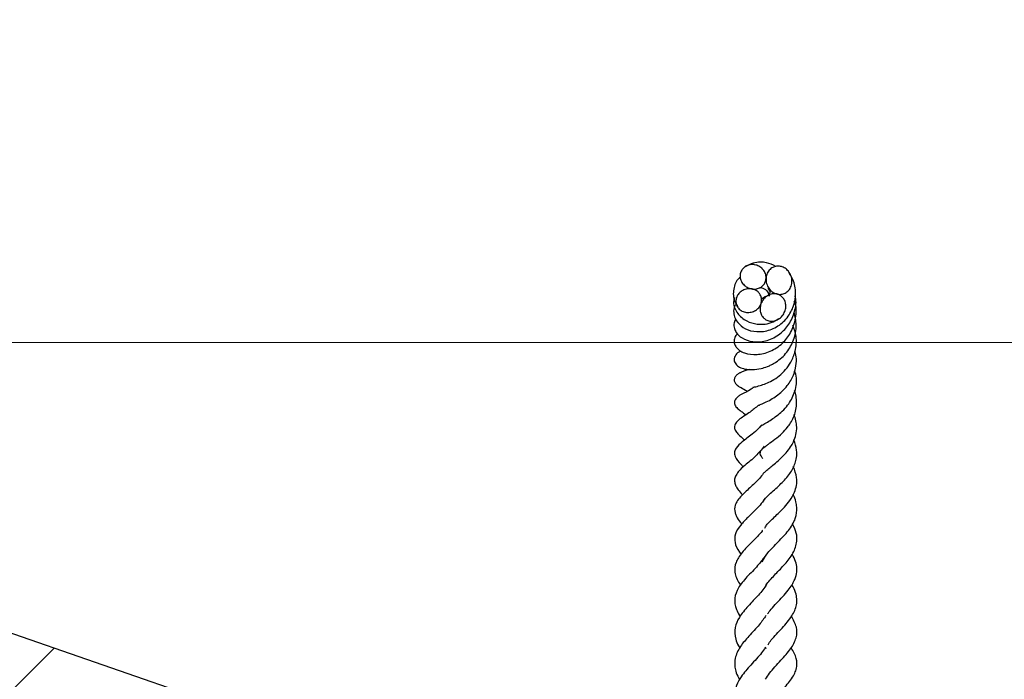
# Model space of a CAD drawing. Units: millimetres. Extents: x 0 to 420, y 0 to 297.
# Drawn here: x 184 to 198, y 63 to 72 of the extents above; entities that cross this region are included whole.
import ezdxf

# ---------------------------------------------------------------- set-up
doc = ezdxf.new("R2010")
doc.units = ezdxf.units.MM
doc.styles.add('SLDTEXTSTYLE0', font='TXT', dxfattribs={"width": 0.605})
doc.dimstyles.new('SLDDIMSTYLE4', dxfattribs={"dimtxt": 3.5, "dimasz": 3.5, "dimexe": 0, "dimexo": 0.0625, "dimgap": 0.875, "dimtad": 1, "dimlfac": 7, "dimrnd": 1e-09, "dimzin": 12, "dimdsep": 46, "dimtxsty": 'SLDTEXTSTYLE0', "dimsah": 1, "dimcen": 0.09, "dimadec": 0, "dimazin": 3, "dimtfac": 1, "dimtdec": 3, "dimtmove": 0, "dimatfit": 0, "dimfxl": 0, "dimfrac": 2, "dimtolj": 1, "dimtzin": 12, "dimarcsym": 0})
doc.dimstyles.new('SLDDIMSTYLE5', dxfattribs={"dimtxt": 3.5, "dimasz": 3.5, "dimexe": 0, "dimexo": 0.0625, "dimgap": 0.875, "dimtad": 1, "dimlfac": 7, "dimrnd": 1e-09, "dimzin": 12, "dimdsep": 46, "dimtxsty": 'SLDTEXTSTYLE0', "dimsah": 1, "dimcen": 0.09, "dimadec": 0, "dimazin": 3, "dimtol": 1, "dimtp": 5, "dimtm": 5, "dimtfac": 1, "dimtdec": 0, "dimtofl": 0, "dimtmove": 0, "dimatfit": 3, "dimfxl": 0, "dimfrac": 2, "dimtolj": 1, "dimarcsym": 0})
pattern_1 = [(45, (0, 0), (-13.4704, 13.4704), []), (45, (4.49, 0), (-13.4704, 13.4704), []), (45, (8.98, 0), (-13.4704, 13.4704), []), (45, (13.47, 0), (-13.4704, 13.4704), [])]

# ---------------------------------------------------------------- blocks, each defined once
blk = doc.blocks.new('_D_4')
at = {"color": 7, "linetype": 'Continuous', "lineweight": 0}
for p, q in [((205.886, 73.33), (205.886, 86.134)), ((171.214, 73.33), (206.886, 73.33)), ((205.886, 73.33), (205.886, 67.616)), ((172.358, 67.616), (206.886, 67.616)), ((205.886, 67.616), (205.886, 60.885))]:
    blk.add_line(p, q, dxfattribs=at)
at = {"color": 7, "linetype": 'Continuous', "lineweight": 18}
for points in [[(205.886, 73.33), (206.425, 76.83), (205.348, 76.83)], [(205.886, 67.616), (205.348, 64.116), (206.425, 64.116)]]:
    blk.add_solid(points, dxfattribs=at)
at = {"color": 7, "linetype": 'Continuous', "lineweight": 18, "char_height": 3.5, "attachment_point": 1, "rotation": 90, "style": 'SLDTEXTSTYLE0'}
for s, insert in [('40', (201.375, 80.786)), ('>', (201.375, 77.977))]:
    blk.add_mtext(s, dxfattribs=dict(at, insert=insert))
blk = doc.blocks.new('_D_5')
at = {"color": 7, "linetype": 'Continuous', "lineweight": 0}
for p, q in [((171.214, 73.33), (217.235, 73.33)), ((216.235, 44.759), (216.235, 73.33)), ((197.35, 44.759), (217.235, 44.759))]:
    blk.add_line(p, q, dxfattribs=at)
at = {"color": 7, "linetype": 'Continuous', "lineweight": 18}
for points in [[(216.235, 73.33), (215.697, 69.83), (216.774, 69.83)], [(216.235, 44.759), (216.774, 48.259), (215.697, 48.259)]]:
    blk.add_solid(points, dxfattribs=at)
at = {"color": 7, "linetype": 'Continuous', "lineweight": 18, "attachment_point": 1, "rotation": 90, "style": 'SLDTEXTSTYLE0'}
for s, insert, char_height in [('±5', (212.774, 61.864), 2.45), ('200', (211.723, 52.506), 3.5)]:
    blk.add_mtext(s, dxfattribs=dict(at, insert=insert, char_height=char_height))

msp = doc.modelspace()

# ---------------------------------------------------------------- hatches: boundary and pattern name
at = {"linetype": 'Continuous', "lineweight": 18}
h = msp.add_hatch(dxfattribs=at)
h.set_pattern_fill('DIN 201 Stahl und Stahlguss', style=0, pattern_type=2)
h.set_pattern_definition(pattern_1)
edge = h.paths.add_edge_path(flags=0)
edge.add_spline(control_points=[(194.387, 68.6283), (194.3848, 68.6306), (194.3825, 68.6328), (194.3801, 68.635), (194.3641, 68.6498), (194.3454, 68.662), (194.3254, 68.6706), (194.3064, 68.6789), (194.2858, 68.6842), (194.2652, 68.686), (194.246, 68.6877), (194.2264, 68.6865), (194.2077, 68.6823), (194.1903, 68.6783), (194.1733, 68.6717), (194.1579, 68.6626), (194.1433, 68.6539), (194.1298, 68.6427), (194.1187, 68.6299), (194.1074, 68.6169), (194.0982, 68.6018), (194.092, 68.5858), (194.0852, 68.5687), (194.0816, 68.55), (194.0814, 68.5316), (194.0812, 68.5111), (194.0851, 68.4904), (194.0923, 68.4713), (194.1002, 68.4507), (194.1121, 68.4314), (194.1268, 68.4149), (194.1413, 68.3987), (194.1589, 68.3847), (194.178, 68.3741), (194.1874, 68.3689), (194.1973, 68.3644), (194.2074, 68.3608), (194.2265, 68.3539), (194.2469, 68.3499), (194.2672, 68.3493), (194.2858, 68.3487), (194.3048, 68.3509), (194.3227, 68.356), (194.3394, 68.3608), (194.3557, 68.3682), (194.3701, 68.3779), (194.3843, 68.3875), (194.397, 68.3994), (194.4073, 68.413), (194.418, 68.427), (194.4263, 68.4431), (194.4315, 68.46), (194.4371, 68.4781), (194.4394, 68.4976), (194.4381, 68.5166), (194.4368, 68.5373), (194.4314, 68.5579), (194.4227, 68.5767), (194.414, 68.5957), (194.4017, 68.6133), (194.387, 68.6283)], knot_values=[0, 0, 0, 0, 0.0000676, 0.0000676, 0.0000676, 0.0005314, 0.0005314, 0.0005314, 0.0009719, 0.0009719, 0.0009719, 0.0013799, 0.0013799, 0.0013799, 0.0017586, 0.0017586, 0.0017586, 0.0021204, 0.0021204, 0.0021204, 0.0024854, 0.0024854, 0.0024854, 0.0028779, 0.0028779, 0.0028779, 0.0033137, 0.0033137, 0.0033137, 0.0037839, 0.0037839, 0.0037839, 0.0042485, 0.0042485, 0.0042485, 0.004476, 0.004476, 0.004476, 0.0049076, 0.0049076, 0.0049076, 0.0053034, 0.0053034, 0.0053034, 0.0056737, 0.0056737, 0.0056737, 0.0060359, 0.0060359, 0.0060359, 0.0064108, 0.0064108, 0.0064108, 0.0068166, 0.0068166, 0.0068166, 0.007258, 0.007258, 0.007258, 0.0077038, 0.0077038, 0.0077038, 0.0077038], weights=[1, 1, 1, 1, 1, 1, 1, 1, 1, 1, 1, 1, 1, 1, 1, 1, 1, 1, 1, 1, 1, 1, 1, 1, 1, 1, 1, 1, 1, 1, 1, 1, 1, 1, 1, 1, 1, 1, 1, 1, 1, 1, 1, 1, 1, 1, 1, 1, 1, 1, 1, 1, 1, 1, 1, 1, 1, 1, 1, 1, 1], degree=3, periodic=0)
h = msp.add_hatch(dxfattribs=at)
h.set_pattern_fill('DIN 201 Stahl und Stahlguss', style=0, pattern_type=2)
h.set_pattern_definition(pattern_1)
edge = h.paths.add_edge_path(flags=0)
edge.add_spline(control_points=[(194.7463, 68.5945), (194.7396, 68.6027), (194.7323, 68.6103), (194.7245, 68.6173), (194.7099, 68.6304), (194.6931, 68.6415), (194.6752, 68.6495), (194.6586, 68.6571), (194.6406, 68.6621), (194.6224, 68.6641), (194.6047, 68.6661), (194.5864, 68.6652), (194.5691, 68.6613), (194.551, 68.6573), (194.5333, 68.65), (194.5177, 68.64), (194.5004, 68.6289), (194.485, 68.6142), (194.4729, 68.5975), (194.4594, 68.5787), (194.4495, 68.5568), (194.4439, 68.5343), (194.4379, 68.5103), (194.4365, 68.4849), (194.4394, 68.4604), (194.4422, 68.4364), (194.4492, 68.4126), (194.4596, 68.3908), (194.4692, 68.3709), (194.4819, 68.3521), (194.4971, 68.336), (194.5107, 68.3216), (194.5266, 68.309), (194.5439, 68.2992), (194.5597, 68.2903), (194.577, 68.2836), (194.5948, 68.2799), (194.612, 68.2763), (194.63, 68.2754), (194.6474, 68.2775), (194.6657, 68.2797), (194.6838, 68.2853), (194.7001, 68.2936), (194.7183, 68.3029), (194.7349, 68.316), (194.7484, 68.3313), (194.7635, 68.3484), (194.7753, 68.3689), (194.7829, 68.3904), (194.7911, 68.4131), (194.795, 68.4378), (194.7946, 68.4619), (194.7942, 68.4858), (194.7897, 68.5099), (194.7815, 68.5324), (194.7734, 68.5548), (194.7613, 68.5761), (194.7463, 68.5945)], knot_values=[0, 0, 0, 0, 0.0002205, 0.0002205, 0.0002205, 0.0006361, 0.0006361, 0.0006361, 0.0010231, 0.0010231, 0.0010231, 0.0014001, 0.0014001, 0.0014001, 0.0017934, 0.0017934, 0.0017934, 0.0022315, 0.0022315, 0.0022315, 0.0027257, 0.0027257, 0.0027257, 0.0032518, 0.0032518, 0.0032518, 0.0037651, 0.0037651, 0.0037651, 0.0042348, 0.0042348, 0.0042348, 0.0046554, 0.0046554, 0.0046554, 0.0050401, 0.0050401, 0.0050401, 0.0054126, 0.0054126, 0.0054126, 0.0058027, 0.0058027, 0.0058027, 0.006238, 0.006238, 0.006238, 0.0067244, 0.0067244, 0.0067244, 0.0072395, 0.0072395, 0.0072395, 0.0077481, 0.0077481, 0.0077481, 0.0082554, 0.0082554, 0.0082554, 0.0082554], weights=[1, 1, 1, 1, 1, 1, 1, 1, 1, 1, 1, 1, 1, 1, 1, 1, 1, 1, 1, 1, 1, 1, 1, 1, 1, 1, 1, 1, 1, 1, 1, 1, 1, 1, 1, 1, 1, 1, 1, 1, 1, 1, 1, 1, 1, 1, 1, 1, 1, 1, 1, 1, 1, 1, 1, 1, 1, 1], degree=3, periodic=0)
h = msp.add_hatch(dxfattribs=at)
h.set_pattern_fill('DIN 201 Stahl und Stahlguss', style=0, pattern_type=2)
h.set_pattern_definition(pattern_1)
edge = h.paths.add_edge_path(flags=0)
edge.add_spline(control_points=[(194.3541, 68.2795), (194.3471, 68.2905), (194.3386, 68.3006), (194.329, 68.3095), (194.314, 68.3234), (194.2961, 68.3344), (194.2771, 68.3419), (194.2569, 68.3499), (194.2349, 68.354), (194.2132, 68.3544), (194.1915, 68.3547), (194.1694, 68.3512), (194.1488, 68.3443), (194.1292, 68.3377), (194.1105, 68.3279), (194.094, 68.3156), (194.0789, 68.3043), (194.0653, 68.2905), (194.0544, 68.2752), (194.0443, 68.2611), (194.0363, 68.2453), (194.031, 68.2288), (194.026, 68.2132), (194.0233, 68.1965), (194.0235, 68.1801), (194.0236, 68.1635), (194.0266, 68.1467), (194.0323, 68.1311), (194.0384, 68.1142), (194.048, 68.0982), (194.0598, 68.0845), (194.073, 68.0693), (194.0896, 68.0566), (194.1076, 68.0473), (194.127, 68.0373), (194.1486, 68.0311), (194.1703, 68.0287), (194.192, 68.0263), (194.2145, 68.0277), (194.2358, 68.0327), (194.256, 68.0374), (194.2757, 68.0455), (194.2934, 68.0563), (194.3096, 68.0662), (194.3246, 68.0788), (194.337, 68.0932), (194.3485, 68.1066), (194.3582, 68.1218), (194.3651, 68.138), (194.3716, 68.1534), (194.3758, 68.1701), (194.3772, 68.1868), (194.3785, 68.2034), (194.3771, 68.2205), (194.3729, 68.2367), (194.3689, 68.2518), (194.3625, 68.2664), (194.3541, 68.2795)], knot_values=[0, 0, 0, 0, 0.0002741, 0.0002741, 0.0002741, 0.0007067, 0.0007067, 0.0007067, 0.0011668, 0.0011668, 0.0011668, 0.0016274, 0.0016274, 0.0016274, 0.002063, 0.002063, 0.002063, 0.0024617, 0.0024617, 0.0024617, 0.0028271, 0.0028271, 0.0028271, 0.0031737, 0.0031737, 0.0031737, 0.0035246, 0.0035246, 0.0035246, 0.0039067, 0.0039067, 0.0039067, 0.0043356, 0.0043356, 0.0043356, 0.0047984, 0.0047984, 0.0047984, 0.0052627, 0.0052627, 0.0052627, 0.0057015, 0.0057015, 0.0057015, 0.0061048, 0.0061048, 0.0061048, 0.006477, 0.006477, 0.006477, 0.0068309, 0.0068309, 0.0068309, 0.007184, 0.007184, 0.007184, 0.007513, 0.007513, 0.007513, 0.007513], weights=[1, 1, 1, 1, 1, 1, 1, 1, 1, 1, 1, 1, 1, 1, 1, 1, 1, 1, 1, 1, 1, 1, 1, 1, 1, 1, 1, 1, 1, 1, 1, 1, 1, 1, 1, 1, 1, 1, 1, 1, 1, 1, 1, 1, 1, 1, 1, 1, 1, 1, 1, 1, 1, 1, 1, 1, 1, 1], degree=3, periodic=0)
h = msp.add_hatch(dxfattribs=at)
h.set_pattern_fill('DIN 201 Stahl und Stahlguss', style=0, pattern_type=2)
h.set_pattern_definition(pattern_1)
edge = h.paths.add_edge_path(flags=0)
edge.add_spline(control_points=[(194.6954, 68.1912), (194.6882, 68.2073), (194.6784, 68.2224), (194.6664, 68.2354), (194.6546, 68.2483), (194.6404, 68.2593), (194.625, 68.2675), (194.6083, 68.2763), (194.5898, 68.2821), (194.5711, 68.2844), (194.5499, 68.2871), (194.5278, 68.2853), (194.5072, 68.2799), (194.4842, 68.2737), (194.4621, 68.2628), (194.443, 68.2486), (194.4233, 68.234), (194.406, 68.2155), (194.3924, 68.195), (194.3796, 68.1755), (194.3697, 68.1536), (194.3637, 68.1311), (194.3586, 68.112), (194.356, 68.0919), (194.3565, 68.0721), (194.3567, 68.0623), (194.3576, 68.0525), (194.3594, 68.0428), (194.3624, 68.0253), (194.3681, 68.008), (194.3763, 67.9922), (194.384, 67.9772), (194.3942, 67.9632), (194.4062, 67.9514), (194.4187, 67.9392), (194.4335, 67.929), (194.4493, 67.9218), (194.4672, 67.9136), (194.487, 67.909), (194.5066, 67.9081), (194.5291, 67.907), (194.5521, 67.9108), (194.5733, 67.9183), (194.5961, 67.9264), (194.6176, 67.9392), (194.636, 67.9549), (194.6542, 67.9705), (194.67, 67.9895), (194.6821, 68.0102), (194.6933, 68.0295), (194.7017, 68.0508), (194.7065, 68.0727), (194.7108, 68.0925), (194.7122, 68.1131), (194.7104, 68.1333), (194.7086, 68.1531), (194.7036, 68.173), (194.6954, 68.1912)], knot_values=[0, 0, 0, 0, 0.0003704, 0.0003704, 0.0003704, 0.0007373, 0.0007373, 0.0007373, 0.0011343, 0.0011343, 0.0011343, 0.0015854, 0.0015854, 0.0015854, 0.0020884, 0.0020884, 0.0020884, 0.0026071, 0.0026071, 0.0026071, 0.0030993, 0.0030993, 0.0030993, 0.0035149, 0.0035149, 0.0035149, 0.0037196, 0.0037196, 0.0037196, 0.0040937, 0.0040937, 0.0040937, 0.0044483, 0.0044483, 0.0044483, 0.0048156, 0.0048156, 0.0048156, 0.0052305, 0.0052305, 0.0052305, 0.0057068, 0.0057068, 0.0057068, 0.0062192, 0.0062192, 0.0062192, 0.006726, 0.006726, 0.006726, 0.0071979, 0.0071979, 0.0071979, 0.007624, 0.007624, 0.007624, 0.0080446, 0.0080446, 0.0080446, 0.0080446], weights=[1, 1, 1, 1, 1, 1, 1, 1, 1, 1, 1, 1, 1, 1, 1, 1, 1, 1, 1, 1, 1, 1, 1, 1, 1, 1, 1, 1, 1, 1, 1, 1, 1, 1, 1, 1, 1, 1, 1, 1, 1, 1, 1, 1, 1, 1, 1, 1, 1, 1, 1, 1, 1, 1, 1, 1, 1, 1], degree=3, periodic=0)
h = msp.add_hatch(dxfattribs=at)
h.set_pattern_fill('SACNCR', style=0)
edge = h.paths.add_edge_path(flags=0)
edge.add_line((172.2582, 67.6157), (171.5493, 67.6157))
edge.add_line((171.5493, 67.6157), (171.7928, 62.9695))
edge.add_arc((173.2194, 63.0443), 1.4286, 183, 270)
edge.add_line((173.2194, 61.6157), (175.2503, 61.6157))
edge.add_ellipse((175.2503, 61.1872), major_axis=(-0.443, 0), ratio=0.9673954, start_angle=186, end_angle=270, ccw=False)
edge.add_line((175.6909, 61.232), (175.9286, 59.0443))
edge.add_line((175.9286, 59.0443), (174.5648, 59.0443))
edge.add_ellipse((174.5648, 59.6157), major_axis=(0.5907, 0), ratio=0.9673954, start_angle=225, end_angle=270, ccw=False)
edge.add_line((174.1471, 59.2117), (173.8286, 59.5198))
edge.add_ellipse((173.411, 59.1157), major_axis=(0.5907, 0), ratio=0.9673954, start_angle=45, end_angle=90)
edge.add_line((173.411, 59.6872), (171.1929, 59.6872))
edge.add_arc((171.1929, 60.2586), 0.5714, 186, 270, ccw=False)
edge.add_line((170.6246, 60.1989), (170.3493, 62.8183))
edge.add_arc((169.781, 62.7586), 0.5714, 6, 90)
edge.add_line((169.781, 63.33), (168.1037, 63.33))
edge.add_arc((168.1037, 62.7586), 0.5714, 90, 172)
edge.add_line((167.5378, 62.8381), (167.0738, 59.5362))
edge.add_arc((166.5079, 59.6157), 0.5714, 270, 352, ccw=False)
edge.add_line((166.5079, 59.0443), (165.107, 59.0443))
edge.add_line((165.107, 59.0443), (165.107, 44.7586))
edge.add_line((165.107, 44.7586), (197.2498, 44.7586))
edge.add_line((197.2498, 44.7586), (197.2498, 53.33))
edge.add_arc((195.8213, 53.33), 1.4286, 0, 90)
edge.add_line((195.8213, 54.7586), (192.9653, 54.7586))
edge.add_line((192.9653, 54.7586), (191.8832, 60.1568))
edge.add_spline(control_points=[(191.8832, 60.1568), (191.8492, 60.3262), (191.7829, 60.492), (191.6908, 60.6381), (191.6055, 60.7734), (191.4957, 60.8958), (191.3704, 60.9951), (191.2451, 61.0945), (191.101, 61.1737), (190.9499, 61.226)], knot_values=[0, 0, 0, 0, 0.0036282, 0.0036282, 0.0036282, 0.0069779, 0.0069779, 0.0069779, 0.0103276, 0.0103276, 0.0103276, 0.0103276], weights=[1, 1, 1, 1, 1, 1, 1, 1, 1, 1], degree=3, periodic=0)
edge.add_line((190.9499, 61.226), (172.7257, 67.5371))
edge.add_arc((172.2582, 66.1872), 1.4286, 70.89891, 90)
edge = h.paths.add_edge_path(flags=0)
edge.add_line((191.8257, 48.6872), (191.8257, 48.83))
edge.add_arc((192.3927, 48.7586), 0.5714, -172.81924, 172.81924, ccw=False)
edge = h.paths.add_edge_path(flags=0)
edge.add_line((169.3257, 54.4014), (169.3257, 54.5443))
edge.add_arc((169.8927, 54.4729), 0.5714, -172.81924, 172.81924, ccw=False)
edge = h.paths.add_edge_path(flags=0)
edge.add_line((169.3257, 48.6872), (169.3257, 48.83))
edge.add_arc((169.8927, 48.7586), 0.5714, -172.81924, 172.81924, ccw=False)
edge = h.paths.add_edge_path(flags=0)
edge.add_line((191.8257, 54.4014), (191.8257, 54.5443))
edge.add_arc((192.3927, 54.4729), 0.5714, -172.81924, 172.81924, ccw=False)

# ---------------------------------------------------------------- linework, layer by layer
at = {"color": 7, "linetype": 'Continuous', "lineweight": 25}
for p, q in [((194.3505, 68.2878), (194.3443, 68.2913)), ((190.9499, 61.226), (172.7257, 67.5371)), ((194.4381, 63.4006), (194.429, 63.4206))]:
    msp.add_line(p, q, dxfattribs=at)
for points, knots in [([(194.387, 68.6283), (194.4003, 68.6118), (194.4267, 68.5792), (194.4416, 68.5184), (194.4352, 68.4604), (194.4101, 68.4116), (194.3714, 68.3754), (194.3223, 68.353), (194.2654, 68.3463), (194.2158, 68.356), (194.1675, 68.3779), (194.1238, 68.4125), (194.0892, 68.4683), (194.0777, 68.5296), (194.0885, 68.5858), (194.1164, 68.6317), (194.1572, 68.6654), (194.2084, 68.6854), (194.267, 68.689), (194.3277, 68.6734), (194.367, 68.6481), (194.3848, 68.6305), (194.387, 68.6283)], [0, 0, 0, 0, 0.0577495, 0.1148531, 0.1673993, 0.216042, 0.2631024, 0.3112435, 0.3626963, 0.41874, 0.4485426, 0.5087806, 0.5696094, 0.6260173, 0.6769026, 0.7243377, 0.7714048, 0.8206685, 0.8737311, 0.9309488, 0.99111, 1, 1, 1, 1]), ([(194.5734, 68.6615), (194.5304, 68.6823), (194.4621, 68.7152), (194.3548, 68.7221), (194.2525, 68.7118), (194.188, 68.6759), (194.1532, 68.6565)], [0, 0, 0, 0, 0.3073285, 0.4877328, 0.7231223, 1, 1, 1, 1]), ([(194.0291, 68.1431), (194.0205, 68.1324), (193.9937, 68.099), (193.99, 68.0277), (194.0123, 67.9311), (194.09, 67.8355), (194.2273, 67.7652), (194.4033, 67.7564), (194.586, 67.8172), (194.7342, 67.9464), (194.8262, 68.1137), (194.8555, 68.2994), (194.8255, 68.4676), (194.769, 68.5565), (194.7459, 68.5929)], [0, 0, 0, 0, 0.0281415, 0.0876126, 0.1457361, 0.2360593, 0.3270266, 0.4287966, 0.5322183, 0.6350705, 0.7330809, 0.825639, 0.9286198, 1, 1, 1, 1]), ([(194.7463, 68.5945), (194.7596, 68.5745), (194.7862, 68.5344), (194.7985, 68.4615), (194.7876, 68.3903), (194.7532, 68.3304), (194.7037, 68.2913), (194.6486, 68.2745), (194.5936, 68.2772), (194.5409, 68.2975), (194.4932, 68.3355), (194.4554, 68.3911), (194.4352, 68.4604), (194.4391, 68.5339), (194.4679, 68.5978), (194.514, 68.642), (194.5677, 68.6642), (194.6232, 68.667), (194.6776, 68.6516), (194.7191, 68.6248), (194.7392, 68.6024), (194.7463, 68.5945)], [0, 0, 0, 0, 0.0613276, 0.1228217, 0.1850002, 0.2436925, 0.2962756, 0.3435443, 0.3887595, 0.4354919, 0.486566, 0.5435292, 0.6056735, 0.6692315, 0.7289108, 0.7818945, 0.8295974, 0.875411, 0.9224531, 0.9729681, 1, 1, 1, 1]), ([(194.0851, 68.5112), (194.0782, 68.5061), (194.0258, 68.4681), (193.9823, 68.3473), (193.9871, 68.2027), (194.0357, 68.1285), (194.0514, 68.1045)], [0, 0, 0, 0, 0.0567494, 0.4283669, 0.8157579, 1, 1, 1, 1]), ([(194.3541, 68.2795), (194.3614, 68.2656), (194.3763, 68.2367), (194.3798, 68.1864), (194.3673, 68.1362), (194.3382, 68.0902), (194.2936, 68.0527), (194.2355, 68.029), (194.17, 68.0248), (194.1072, 68.043), (194.0585, 68.0805), (194.0298, 68.1287), (194.0207, 68.1799), (194.0287, 68.2305), (194.053, 68.2781), (194.0936, 68.3191), (194.1487, 68.3479), (194.2132, 68.3582), (194.277, 68.3459), (194.326, 68.3168), (194.3462, 68.29), (194.3541, 68.2795)], [0, 0, 0, 0, 0.0438818, 0.0908955, 0.1380683, 0.1876718, 0.2413933, 0.2997686, 0.3614421, 0.4228357, 0.4797224, 0.5304997, 0.5772512, 0.6234989, 0.672253, 0.7254267, 0.7834333, 0.8446835, 0.9057923, 0.96324, 1, 1, 1, 1]), ([(194.3525, 68.3661), (194.3533, 68.3669), (194.3561, 68.3698), (194.3771, 68.3715), (194.4185, 68.3537), (194.4673, 68.3158), (194.4749, 68.2668), (194.4765, 68.2563)], [0, 0, 0, 0, 0.0985988, 0.338545, 0.561784, 0.9069356, 1, 1, 1, 1]), ([(194.6954, 68.1912), (194.7018, 68.1721), (194.7145, 68.1336), (194.709, 68.0698), (194.6845, 68.0069), (194.6385, 67.9516), (194.5765, 67.9148), (194.5093, 67.9038), (194.4499, 67.9176), (194.4045, 67.9489), (194.3734, 67.9918), (194.3594, 68.0348), (194.3548, 68.0821), (194.3615, 68.1354), (194.3898, 68.1981), (194.4397, 68.2516), (194.5036, 68.2834), (194.5691, 68.2886), (194.6251, 68.2709), (194.6694, 68.2376), (194.6867, 68.2067), (194.6954, 68.1912)], [0, 0, 0, 0, 0.0522575, 0.1052704, 0.1639015, 0.22676, 0.2901979, 0.3491162, 0.4005629, 0.4462555, 0.4904569, 0.537115, 0.5628499, 0.6147081, 0.6759256, 0.7403127, 0.8026621, 0.8586307, 0.90802, 0.9537765, 1, 1, 1, 1]), ([(194.4631, 68.3588), (194.4744, 68.346), (194.4966, 68.321), (194.4866, 68.2743), (194.4817, 68.2515)], [0, 0, 0, 0, 0.5106821, 1, 1, 1, 1]), ([(194.0042, 68.232), (193.9982, 68.2106), (193.9849, 68.163), (194.0066, 68.0864), (194.0566, 67.9911), (194.1605, 67.9059), (194.2895, 67.8655), (194.4065, 67.863), (194.5107, 67.8816), (194.5779, 67.9225), (194.6107, 67.9425)], [0, 0, 0, 0, 0.0857915, 0.190255, 0.2951149, 0.489592, 0.6613783, 0.7502445, 0.8782074, 1, 1, 1, 1]), ([(194.0214, 67.9379), (194.0121, 67.9201), (193.9911, 67.8801), (193.9978, 67.8115), (194.0332, 67.7368), (194.1099, 67.6648), (194.2519, 67.6163), (194.4336, 67.6267), (194.6082, 67.7052), (194.7484, 67.8429), (194.8313, 68.0154), (194.86, 68.163), (194.8422, 68.2401), (194.8389, 68.2544)], [0, 0, 0, 0, 0.0535689, 0.1200652, 0.1749792, 0.2668887, 0.3862736, 0.5027043, 0.6280079, 0.7389689, 0.8525898, 0.9727983, 1, 1, 1, 1]), ([(194.0489, 67.733), (194.0404, 67.7266), (194.0119, 67.705), (193.9957, 67.6515), (194.0007, 67.5962), (194.0281, 67.5449), (194.0747, 67.5016), (194.1637, 67.4574), (194.3092, 67.4392), (194.4973, 67.4829), (194.6645, 67.5915), (194.7916, 67.7535), (194.8509, 67.944), (194.8604, 68.1008), (194.8324, 68.1719), (194.8276, 68.1841)], [0, 0, 0, 0, 0.0250177, 0.0843229, 0.1353165, 0.1833783, 0.237339, 0.2986808, 0.4179552, 0.5324907, 0.6496256, 0.7512515, 0.8689177, 0.9774926, 1, 1, 1, 1]), ([(194.4303, 68.2535), (194.4123, 68.2352), (194.3923, 68.2148), (194.3764, 68.2156), (194.3747, 68.2156)], [0, 0, 0, 0, 0.89264782, 1, 1, 1, 1]), ([(194.0982, 67.4939), (194.0925, 67.4925), (194.0609, 67.4852), (194.0263, 67.4542), (194.0029, 67.4128), (193.9963, 67.366), (194.0182, 67.3151), (194.0733, 67.2717), (194.151, 67.2455), (194.251, 67.2372), (194.3581, 67.2501), (194.4471, 67.2787), (194.515, 67.3093), (194.6102, 67.3634), (194.7299, 67.4707), (194.828, 67.6507), (194.8663, 67.8466), (194.8378, 67.9722), (194.8245, 68.0309)], [0, 0, 0, 0, 0.0114667, 0.0632153, 0.0899341, 0.1169961, 0.1724691, 0.2299762, 0.2958892, 0.373132, 0.4503531, 0.5041302, 0.5373081, 0.5791885, 0.6896323, 0.7928173, 0.9031068, 1, 1, 1, 1]), ([(194.255, 66.9987), (194.2551, 66.9987), (194.2554, 66.9987), (194.2637, 67.0001), (194.2933, 67.0055), (194.3519, 67.0188), (194.437, 67.0487), (194.5268, 67.0909), (194.6223, 67.1537), (194.7102, 67.2395), (194.7902, 67.3523), (194.8497, 67.5056), (194.866, 67.685), (194.8263, 67.7994), (194.8092, 67.8489)], [0, 0, 0, 0, 0.0141276, 0.0347519, 0.0579132, 0.1501298, 0.2257847, 0.3073671, 0.3991519, 0.4978261, 0.5936699, 0.7190767, 0.8784099, 1, 1, 1, 1]), ([(194.3331, 66.7483), (194.3339, 66.7486), (194.3355, 66.7493), (194.3639, 66.7619), (194.4191, 66.7852), (194.5011, 66.8257), (194.6124, 66.8969), (194.7305, 67.0067), (194.8114, 67.1441), (194.8477, 67.2708), (194.8651, 67.3814), (194.845, 67.457), (194.8362, 67.4897)], [0, 0, 0, 0, 0.0469219, 0.096064, 0.1936238, 0.2921373, 0.3773861, 0.5585871, 0.7074175, 0.7947206, 0.9112297, 1, 1, 1, 1]), ([(194.2058, 67.245), (194.1858, 67.237), (194.1488, 67.2221), (194.1113, 67.2112), (194.0782, 67.1956), (194.0624, 67.1869), (194.0449, 67.1751), (194.028, 67.1599), (194.0139, 67.1419), (194.0047, 67.1227), (194.0008, 67.104), (194.0019, 67.0765), (194.0128, 67.0543), (194.0301, 67.0353), (194.0414, 67.0259), (194.0472, 67.0216), (194.0511, 67.0189), (194.0533, 67.0173), (194.0548, 67.0163), (194.0556, 67.0157), (194.0563, 67.0152), (194.063, 67.0084), (194.0919, 66.9955), (194.1494, 66.9624), (194.1816, 66.9439)], [0, 0, 0, 0, 0.13868, 0.2564383, 0.2801225, 0.3024269, 0.3268991, 0.3535657, 0.3813071, 0.4085678, 0.4325284, 0.4551743, 0.5233433, 0.5590891, 0.5723062, 0.5821634, 0.5858902, 0.5889285, 0.5914994, 0.5927305, 0.5939949, 0.5968192, 0.7740487, 1, 1, 1, 1]), ([(194.3697, 66.4654), (194.3733, 66.4684), (194.3825, 66.4757), (194.4361, 66.5073), (194.5086, 66.5507), (194.5871, 66.6056), (194.6648, 66.6703), (194.7577, 66.7706), (194.8385, 66.9224), (194.8727, 67.0914), (194.8434, 67.1944), (194.8335, 67.2292)], [0, 0, 0, 0, 0.0678018, 0.1695098, 0.2631204, 0.34342, 0.4358575, 0.5345008, 0.7093368, 0.902004, 1, 1, 1, 1]), ([(194.2589, 66.9893), (194.2506, 66.9833), (194.189, 66.9394), (194.1305, 66.919), (194.0786, 66.8882), (194.0514, 66.8682), (194.031, 66.8498), (194.0147, 66.8288), (194.0052, 66.8065), (194.0022, 66.7872), (194.0044, 66.7685), (194.0117, 66.7486), (194.0263, 66.726), (194.0776, 66.6794), (194.1144, 66.655), (194.1473, 66.6293), (194.1611, 66.6184)], [0, 0, 0, 0, 0.0447072, 0.3297862, 0.4243317, 0.4592718, 0.4948578, 0.53729, 0.5605346, 0.5846253, 0.6078289, 0.6328314, 0.6878879, 0.7876352, 0.9105769, 1, 1, 1, 1]), ([(194.3923, 66.0171), (194.3839, 66.0297), (194.3583, 66.0685), (194.3573, 66.1035), (194.3696, 66.1325), (194.401, 66.1632), (194.4357, 66.1901), (194.4855, 66.2265), (194.5627, 66.2828), (194.6559, 66.3592), (194.7279, 66.4374), (194.7978, 66.5366), (194.8582, 66.6698), (194.8612, 66.8201), (194.8466, 66.9161), (194.834, 66.9479), (194.832, 66.9528)], [0, 0, 0, 0, 0.0604386, 0.1861588, 0.3009817, 0.3572759, 0.3883861, 0.4225648, 0.4983472, 0.5817477, 0.6494183, 0.6958011, 0.8105824, 0.93456, 0.989786, 1, 1, 1, 1]), ([(194.3344, 66.7517), (194.2951, 66.7183), (194.2049, 66.6418), (194.1062, 66.586), (194.0387, 66.5299), (194.011, 66.4901), (193.9999, 66.4481), (194.0118, 66.4066), (194.056, 66.3467), (194.11, 66.3007), (194.1433, 66.2722)], [0, 0, 0, 0, 0.1857598, 0.4259616, 0.5161055, 0.5642821, 0.6122091, 0.7157584, 0.8245109, 1, 1, 1, 1]), ([(194.4163, 65.825), (194.4271, 65.8359), (194.4508, 65.8596), (194.5025, 65.9024), (194.5684, 65.9556), (194.6435, 66.0207), (194.7154, 66.0953), (194.775, 66.173), (194.8386, 66.2872), (194.8769, 66.4392), (194.842, 66.5659), (194.826, 66.6238)], [0, 0, 0, 0, 0.0685637, 0.149481, 0.2350918, 0.330421, 0.4290716, 0.5249344, 0.6065534, 0.8202666, 1, 1, 1, 1]), ([(194.3788, 66.4802), (194.3655, 66.4643), (194.3252, 66.4162), (194.223, 66.3313), (194.1197, 66.2582), (194.034, 66.1802), (193.9988, 66.1071), (194.0156, 66.0213), (194.0683, 65.9615), (194.1171, 65.9138), (194.1283, 65.9029)], [0, 0, 0, 0, 0.0630171, 0.19107548, 0.41483866, 0.57467269, 0.65177937, 0.74657191, 0.94163268, 1, 1, 1, 1]), ([(194.4034, 65.4367), (194.415, 65.4518), (194.4394, 65.4834), (194.521, 65.5599), (194.6431, 65.6673), (194.7697, 65.804), (194.8348, 65.9306), (194.8604, 66.0375), (194.866, 66.1466), (194.8376, 66.2277), (194.821, 66.2752)], [0, 0, 0, 0, 0.081559, 0.17063755, 0.34818019, 0.51271698, 0.66888768, 0.74833893, 0.85249926, 1, 1, 1, 1]), ([(194.4129, 66.1865), (194.3752, 66.1405), (194.292, 66.039), (194.1445, 65.9239), (194.0419, 65.8287), (194.0051, 65.7444), (194.0038, 65.6928), (194.0207, 65.6424), (194.0572, 65.5815), (194.0931, 65.5418), (194.1143, 65.5183)], [0, 0, 0, 0, 0.166611, 0.36737, 0.5592995, 0.6470637, 0.7379964, 0.8213253, 0.8944424, 1, 1, 1, 1]), ([(194.4202, 65.0588), (194.4277, 65.0725), (194.4535, 65.1203), (194.5351, 65.194), (194.6231, 65.2792), (194.6978, 65.354), (194.7733, 65.4463), (194.8308, 65.5477), (194.8618, 65.6542), (194.8666, 65.7695), (194.8329, 65.8572), (194.8138, 65.9069)], [0, 0, 0, 0, 0.0643589, 0.2240822, 0.3070695, 0.396433, 0.5015554, 0.6280806, 0.7281619, 0.8459142, 1, 1, 1, 1]), ([(194.4128, 65.827), (194.3969, 65.8053), (194.3439, 65.7334), (194.2256, 65.6251), (194.1193, 65.5281), (194.0455, 65.4431), (194.004, 65.3639), (194.0048, 65.2923), (194.0217, 65.2401), (194.0512, 65.1811), (194.0813, 65.1448), (194.1037, 65.1178)], [0, 0, 0, 0, 0.0763969, 0.2533712, 0.4437167, 0.5460945, 0.6358327, 0.7795752, 0.8400232, 0.8806222, 1, 1, 1, 1]), ([(194.4221, 65.4684), (194.4118, 65.4517), (194.3833, 65.4057), (194.3018, 65.3176), (194.1933, 65.2135), (194.0798, 65.0992), (194.0037, 64.9781), (194.0051, 64.8598), (194.0402, 64.7707), (194.0874, 64.7132), (194.0948, 64.7041)], [0, 0, 0, 0, 0.0551992, 0.152474, 0.3185252, 0.4609219, 0.6245434, 0.7882176, 0.9667928, 1, 1, 1, 1]), ([(194.3846, 64.5975), (194.4072, 64.6385), (194.4427, 64.7031), (194.5284, 64.7945), (194.6302, 64.8954), (194.7291, 64.9996), (194.8045, 65.1088), (194.8538, 65.2124), (194.8681, 65.3219), (194.8495, 65.4301), (194.8308, 65.4894), (194.8113, 65.5221), (194.8109, 65.5227)], [0, 0, 0, 0, 0.1556434, 0.2448798, 0.334517, 0.5025771, 0.5839614, 0.6773649, 0.8287942, 0.902462, 0.9981206, 1, 1, 1, 1]), ([(194.3909, 65.032), (194.3885, 65.0278), (194.3705, 64.9965), (194.3174, 64.9446), (194.2226, 64.8435), (194.1269, 64.7505), (194.0559, 64.6549), (194.0114, 64.5664), (193.9975, 64.4481), (194.0391, 64.3422), (194.0848, 64.2837), (194.0896, 64.2775)], [0, 0, 0, 0, 0.0146317, 0.1091625, 0.2081468, 0.4077406, 0.5035861, 0.5917804, 0.7729062, 0.9756884, 1, 1, 1, 1]), ([(194.4321, 64.2634), (194.4379, 64.2731), (194.4574, 64.3056), (194.5253, 64.3835), (194.6353, 64.4964), (194.7432, 64.6144), (194.8116, 64.7169), (194.8469, 64.7992), (194.8658, 64.888), (194.8625, 64.9929), (194.8246, 65.0738), (194.8046, 65.1165)], [0, 0, 0, 0, 0.0376763, 0.1264761, 0.2923459, 0.4569434, 0.5483991, 0.6404194, 0.736175, 0.8608191, 1, 1, 1, 1]), ([(194.4197, 64.6683), (194.3889, 64.6267), (194.3178, 64.5304), (194.1715, 64.389), (194.0508, 64.2441), (193.9951, 64.089), (194.0155, 63.9713), (194.0568, 63.882), (194.0796, 63.851), (194.0824, 63.8472)], [0, 0, 0, 0, 0.1458523, 0.3374088, 0.5251362, 0.6955702, 0.888952, 0.9863376, 1, 1, 1, 1]), ([(194.4588, 63.8807), (194.4742, 63.9014), (194.5109, 63.9506), (194.6137, 64.0603), (194.7188, 64.17), (194.7881, 64.2672), (194.8175, 64.3185), (194.838, 64.3624), (194.8588, 64.4222), (194.8671, 64.5054), (194.8511, 64.6022), (194.8157, 64.6667), (194.7974, 64.7001)], [0, 0, 0, 0, 0.0794865, 0.1889763, 0.4101379, 0.5003242, 0.5492078, 0.5886433, 0.6539073, 0.7703552, 0.8809628, 1, 1, 1, 1]), ([(194.4476, 64.293), (194.4465, 64.2906), (194.4209, 64.2363), (194.3548, 64.1642), (194.2627, 64.0632), (194.1681, 63.9638), (194.0656, 63.8384), (193.9984, 63.6882), (194.0095, 63.5561), (194.0453, 63.4621), (194.0717, 63.4216), (194.0784, 63.4113)], [0, 0, 0, 0, 0.0076639, 0.1758961, 0.2631949, 0.3537853, 0.5311973, 0.6893148, 0.865623, 0.965719, 1, 1, 1, 1]), ([(194.4671, 63.4564), (194.4806, 63.4783), (194.5112, 63.5279), (194.5827, 63.6035), (194.6848, 63.7133), (194.7975, 63.8437), (194.8612, 63.9848), (194.8651, 64.0877), (194.8475, 64.1781), (194.8171, 64.2454), (194.7947, 64.2797), (194.7947, 64.2798)], [0, 0, 0, 0, 0.0787473, 0.178166, 0.2817504, 0.4858502, 0.6686969, 0.7745206, 0.8763552, 0.9996366, 1, 1, 1, 1]), ([(194.4375, 63.8573), (194.4084, 63.8154), (194.3432, 63.7211), (194.2033, 63.5806), (194.0742, 63.4252), (194.0086, 63.282), (194.0031, 63.1647), (194.0262, 63.0658), (194.0576, 63.0062), (194.0749, 62.9736)], [0, 0, 0, 0, 0.1457009, 0.3271707, 0.4903032, 0.6699034, 0.8072902, 0.8942688, 1, 1, 1, 1]), ([(194.4298, 62.9805), (194.4478, 63.0081), (194.4852, 63.0656), (194.5621, 63.1542), (194.666, 63.266), (194.782, 63.395), (194.8634, 63.55), (194.8711, 63.6976), (194.8157, 63.7979), (194.7883, 63.8475)], [0, 0, 0, 0, 0.0937522, 0.195358, 0.3009864, 0.489378, 0.6612084, 0.8325281, 1, 1, 1, 1]), ([(194.4263, 63.4166), (194.4116, 63.3922), (194.3815, 63.3421), (194.3048, 63.2605), (194.2053, 63.1525), (194.1025, 63.0336), (194.0226, 62.8886), (193.9989, 62.7575), (194.0159, 62.6375), (194.0594, 62.5648), (194.0726, 62.5426)], [0, 0, 0, 0, 0.0914092, 0.187889, 0.2904935, 0.4764851, 0.6075942, 0.7566864, 0.925822, 1, 1, 1, 1]), ([(194.4396, 62.5646), (194.4399, 62.5653), (194.4641, 62.6223), (194.5712, 62.7314), (194.7179, 62.8912), (194.8147, 63.0165), (194.8571, 63.1229), (194.8699, 63.2161), (194.8446, 63.314), (194.7993, 63.389), (194.7836, 63.4149)], [0, 0, 0, 0, 0.0020696, 0.1816785, 0.3756936, 0.5627833, 0.6425936, 0.7459631, 0.9122667, 1, 1, 1, 1])]:
    msp.add_open_spline(points, degree=3, knots=knots, dxfattribs=at)

# ---------------------------------------------------------------- dimensions: what is measured, and where the dimension line sits
at = {"color": 7, "linetype": 'Continuous', "lineweight": 18}
dim = msp.add_linear_dim(base=(205.8864, 67.6157), p1=(171.1143, 73.33), p2=(172.2582, 67.6157), angle=90, text='><>', dimstyle='SLDDIMSTYLE4', dxfattribs=at)
dim.commit()
dim.dimension.update_dxf_attribs({"geometry": '_D_4', "text_midpoint": (205.8864, 82.0551), "dimtype": 160})
dim = msp.add_linear_dim(base=(216.2351, 73.33), p1=(197.2498, 44.7586), p2=(171.1143, 73.33), angle=90, dimstyle='SLDDIMSTYLE5', dxfattribs=at)
dim.commit()
dim.dimension.update_dxf_attribs({"geometry": '_D_5', "text_midpoint": (216.2351, 59.0443), "dimtype": 160})

doc.saveas('drawing.dxf')
